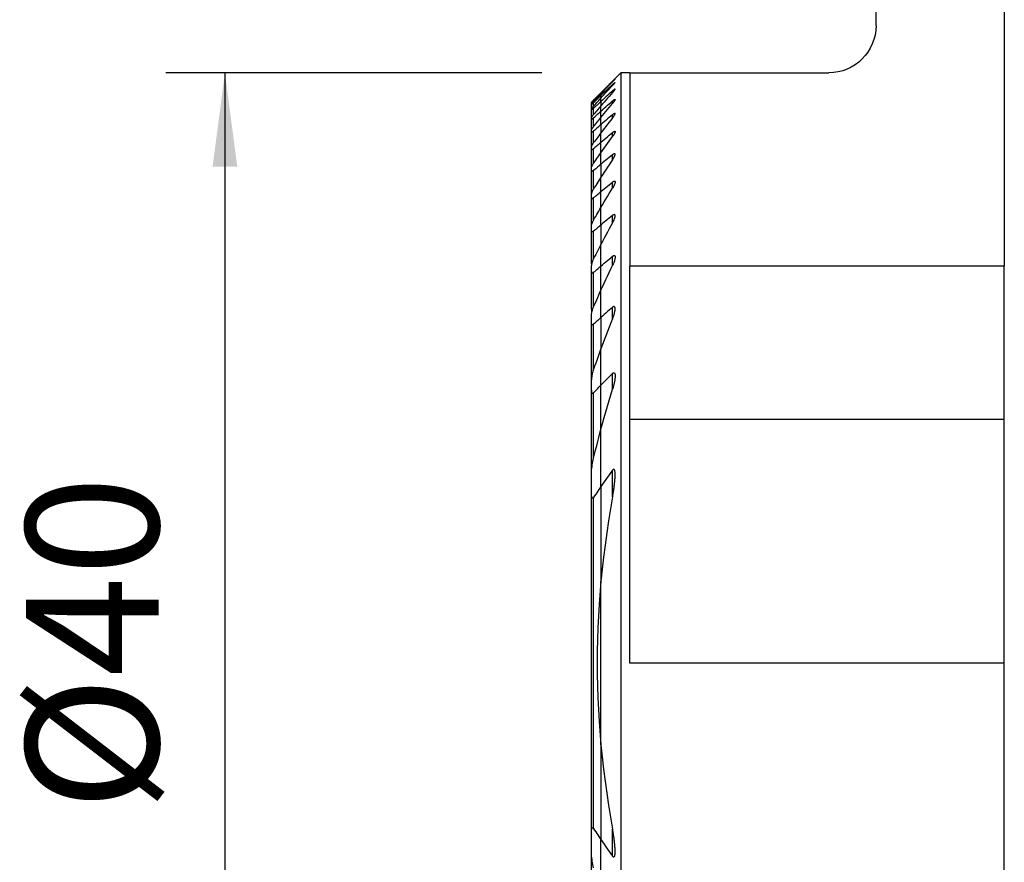
# Model space of a CAD drawing. Extents: x -20 to 36, y -29 to 73.
# Drawn here: x -20 to 14, y -7 to 22 of the extents above; entities that cross this region are included whole.
import ezdxf

# ---------------------------------------------------------------- set-up
doc = ezdxf.new("R2010")
doc.units = 0
doc.header["$MEASUREMENT"] = 0
doc.layers.get('0').update_dxf_attribs({"linetype": 'CONTINUOUS'})
for name, color, linetype in [('1', 4, 'CONTINUOUS'), ('SK1', 4, 'CONTINUOUS'), ('SK2', 7, 'CONTINUOUS')]:
    doc.layers.add(name, color=color, linetype=linetype)
doc.styles.add('SANDVIK_STYLE', font='simplex.shx', dxfattribs={"height": 3})
doc.styles.get("Standard").update_dxf_attribs({"font": 'simplex.shx'})
doc.dimstyles.new('SANDVIK_DIM', dxfattribs={"dimscale": 0, "dimtxt": 4.5, "dimasz": 4.57, "dimexe": 5, "dimexo": 0, "dimgap": 2.3, "dimtad": 1, "dimdsep": 46, "dimtxsty": 'SANDVIK_STYLE', "dimcen": 0.09, "dimclrd": 256, "dimclre": 256, "dimclrt": 256, "dimadec": 0, "dimazin": 0, "dimtfac": 1, "dimtofl": 0, "dimtmove": 2, "dimatfit": 3, "dimfxl": 1, "dimtolj": 1, "dimtzin": 0, "dimarcsym": 0})

# ---------------------------------------------------------------- blocks, each defined once
blk = doc.blocks.new('*D2')
for p, q in [((-2, 20), (-14.75, 20)), ((-12.75, 20), (-12.75, -20)), ((-2, -20), (-14.75, -20))]:
    blk.add_line(p, q)
for points in [[(-12.75, 20), (-12.332003, 16.825), (-13.167997, 16.825)], [(-12.75, -20), (-13.167997, -16.825), (-12.332003, -16.825)]]:
    blk.add_solid(points)
blk.add_text('%%c40', height=4.5, rotation=90).set_placement((-15, -5.021053))

msp = doc.modelspace()

# ---------------------------------------------------------------- linework, layer by layer
at = {"layer": '1'}
for p, q in [((9.325, 21.6), (9.325, 23.115071)), ((13.675, 23.115071), (13.675, 13.452137)), ((0.675481, 20), (0, 19.324519)), ((0.394519, 19.698551), (0.394519, 19.709823)), ((0.975481, 20), (0.675481, 20)), ((0.675481, 20), (0.675481, -19)), ((0.975481, 20), (7.725, 20)), ((0.975481, 20), (0.975481, 13.452137)), ((0.394519, 19.572716), (0.394519, 19.606601)), ((0.394519, 19.330076), (0.394519, 19.387121)), ((0, 19.324519), (0, 19.32088)), ((0, 19.32088), (0, 19.291583)), ((0, 19.233341), (0, 19.291745)), ((0, 19.145388), (0, 19.233341)), ((0, 19.027517), (0, 19.145402)), ((0.394519, 18.965951), (0.394519, 19.047366)), ((0, 19.027517), (0, 18.879056)), ((0, 18.699503), (0, 18.879126)), ((0, 18.487583), (0, 18.699503)), ((0, 18.242708), (0, 18.487737)), ((0.394519, 18.473429), (0.394519, 18.580738)), ((0, 18.242708), (0, 17.963025)), ((0, 17.647136), (0, 17.963057)), ((0.394519, 17.841722), (0.394519, 17.97736)), ((0, 17.292952), (0, 17.647136)), ((0, 16.898119), (0, 17.292958)), ((0.394519, 17.055333), (0.394519, 17.222867)), ((0, 16.898119), (0, 16.459648)), ((0, 15.974086), (0, 16.459691)), ((0.394519, 16.091699), (0.394519, 16.296283)), ((0, 15.43684), (0, 15.974086)), ((0, 14.842386), (0, 15.436852)), ((0.394519, 14.916479), (0.394519, 15.166097)), ((0, 14.842386), (0, 14.183485)), ((0, 13.450703), (0, 14.183491)), ((0.394519, 13.474366), (0.394519, 13.782314)), ((0, 12.631051), (0, 13.450703)), ((0.975481, 8.252137), (0.975481, 13.452137)), ((13.675, 13.452137), (0.975481, 13.452137)), ((13.675, 8.252137), (13.675, 13.452137)), ((0, 11.706682), (0, 12.631168)), ((0.394519, 11.666808), (0.394519, 12.057937)), ((0, 11.706682), (0, 10.649788)), ((0, 9.41655), (0, 10.649949)), ((0.394519, 9.282906), (0.394519, 9.815066)), ((0, 7.924321), (0, 9.41655)), ((13.675, 8.252137), (0.975481, 8.252137)), ((0.975481, 0), (0.975481, 8.252137)), ((13.675, 0), (13.675, 8.252137)), ((0, 5.98301), (0, 7.924419)), ((0.394519, 5.633353), (0.394519, 6.540428)), ((0, 5.98301), (0, 2.769573)), ((0, -2.769731), (0, 2.769731)), ((0, -2.769731), (0, 2.769731)), ((13.675, 0), (0.975481, 0)), ((13.675, -11.425), (13.675, 0)), ((0, -2.769573), (0, -5.98301)), ((0.394519, -6.540428), (0.394519, -5.633353)), ((0, -7.924419), (0, -5.98301))]:
    msp.add_line(p, q, dxfattribs=at)
for points in [[(0.394519, 19.709823, 0), (0.338096, 19.654346, 0), (0.281694, 19.59884, 0), (0.225312, 19.543306, 0), (0.168952, 19.487743, 0), (0.112613, 19.432151, 0), (0.056296, 19.37653, 0), (0, 19.32088, 0)], [(0.394519, 19.698615, 0), (0.338076, 19.640598, 0), (0.281661, 19.582546, 0), (0.225273, 19.524458, 0), (0.168912, 19.466334, 0), (0.11258, 19.408174, 0), (0.056276, 19.349978, 0), (0, 19.291745, 0)], [(0.394519, 19.698615, 0), (0.402646, 19.706978, 0), (0.410619, 19.71521, 0), (0.418395, 19.723268, 0), (0.425928, 19.731105, 0), (0.433175, 19.738677, 0), (0.44009, 19.74594, 0), (0.446641, 19.752859, 0), (0.452832, 19.759443, 0), (0.458564, 19.765591, 0), (0.463756, 19.771216, 0), (0.468324, 19.776235, 0), (0.47221, 19.780587, 0), (0.475348, 19.784205, 0), (0.477655, 19.786999, 0), (0.479049, 19.788881, 0), (0.4795, 19.78982, 0)], [(0.477709, 19.788942, 0), (0.476134, 19.787694, 0), (0.47409, 19.785967, 0), (0.471609, 19.783791, 0), (0.468723, 19.781198, 0), (0.465466, 19.778219, 0), (0.461854, 19.774871, 0), (0.457912, 19.771181, 0), (0.453677, 19.767183, 0), (0.449181, 19.762912, 0), (0.444458, 19.7584, 0), (0.439541, 19.753679, 0), (0.434424, 19.748747, 0), (0.429124, 19.74362, 0), (0.423661, 19.738318, 0), (0.418055, 19.732863, 0), (0.412326, 19.727273, 0), (0.406493, 19.721569, 0), (0.400576, 19.71577, 0), (0.394519, 19.709823, 0)], [(0, 19.233341, 0), (0.056312, 19.286731, 0), (0.11264, 19.340099, 0), (0.168984, 19.393444, 0), (0.225344, 19.446766, 0), (0.28172, 19.500067, 0), (0.338112, 19.553345, 0), (0.394519, 19.606601, 0)], [(0, 19.145402, 0), (0.056251, 19.20659, 0), (0.112539, 19.267732, 0), (0.168864, 19.32883, 0), (0.225224, 19.389884, 0), (0.28162, 19.450894, 0), (0.338052, 19.511859, 0), (0.394519, 19.572782, 0)], [(0.394519, 19.387121, 0), (0.338125, 19.335799, 0), (0.281742, 19.284461, 0), (0.225371, 19.233105, 0), (0.169011, 19.181734, 0), (0.112662, 19.130345, 0), (0.056325, 19.07894, 0), (0, 19.027517, 0)], [(0.394519, 19.606601, 0), (0.4041, 19.615596, 0), (0.413485, 19.624308, 0), (0.422592, 19.632652, 0), (0.431342, 19.640546, 0), (0.439657, 19.647911, 0), (0.447513, 19.65471, 0), (0.454785, 19.660821, 0), (0.461332, 19.666108, 0), (0.467033, 19.670451, 0), (0.4718, 19.673762, 0), (0.475498, 19.67593, 0), (0.478009, 19.676853, 0), (0.479312, 19.676522, 0), (0.4794, 19.674963, 0), (0.478272, 19.672196, 0), (0.476006, 19.668313, 0), (0.472711, 19.663449, 0), (0.468496, 19.657731, 0), (0.463443, 19.651236, 0), (0.457667, 19.64409, 0), (0.451285, 19.636419, 0), (0.444374, 19.628299, 0), (0.436966, 19.619758, 0), (0.429129, 19.610862, 0), (0.420927, 19.60168, 0), (0.412429, 19.592279, 0), (0.40361, 19.582629, 0), (0.394519, 19.572782, 0)], [(0.394519, 19.330083, 0), (0.403374, 19.34022, 0), (0.412004, 19.35025, 0), (0.420361, 19.360125, 0), (0.428398, 19.369797, 0), (0.436068, 19.379218, 0), (0.443327, 19.388342, 0), (0.450167, 19.397176, 0), (0.45651, 19.40564, 0), (0.462269, 19.413637, 0), (0.467351, 19.421069, 0), (0.471681, 19.427864, 0), (0.475173, 19.433932, 0), (0.477708, 19.439126, 0), (0.479169, 19.443306, 0), (0.479472, 19.446377, 0), (0.478565, 19.44824, 0), (0.476402, 19.448797, 0), (0.472996, 19.448043, 0), (0.468449, 19.446028, 0), (0.462834, 19.442794, 0), (0.456267, 19.438446, 0), (0.448922, 19.433135, 0), (0.440947, 19.426996, 0), (0.4324, 19.420107, 0), (0.423407, 19.412591, 0), (0.414084, 19.404568, 0), (0.404413, 19.396036, 0), (0.394519, 19.387121, 0)], [(0.394519, 19.330083, 0), (0.338022, 19.265821, 0), (0.28157, 19.201506, 0), (0.225163, 19.137138, 0), (0.168803, 19.072716, 0), (0.112488, 19.008241, 0), (0.056221, 18.943711, 0), (0, 18.879126, 0)], [(0, 18.699503, 0), (0.056336, 18.749233, 0), (0.112681, 18.798951, 0), (0.169033, 18.848658, 0), (0.225393, 18.898352, 0), (0.281761, 18.948035, 0), (0.338136, 18.997706, 0), (0.394519, 19.047366, 0)], [(0.394519, 19.047366, 0), (0.404611, 19.056123, 0), (0.414521, 19.064445, 0), (0.424139, 19.072217, 0), (0.433357, 19.079321, 0), (0.442119, 19.085677, 0), (0.450305, 19.091161, 0), (0.457732, 19.095609, 0), (0.464227, 19.098863, 0), (0.469719, 19.100857, 0), (0.474063, 19.101517, 0), (0.477143, 19.100773, 0), (0.478956, 19.098657, 0), (0.479517, 19.095277, 0), (0.478866, 19.090718, 0), (0.477108, 19.085118, 0), (0.47436, 19.078652, 0), (0.470734, 19.071453, 0), (0.466313, 19.063593, 0), (0.461197, 19.055186, 0), (0.455485, 19.04635, 0), (0.449265, 19.037179, 0), (0.442553, 19.027666, 0), (0.4354, 19.017863, 0), (0.427856, 19.007823, 0), (0.419971, 18.997599, 0), (0.411798, 18.987245, 0), (0.403298, 18.976705, 0), (0.394519, 18.966034, 0)], [(0, 18.487737, 0), (0.056182, 18.55626, 0), (0.112424, 18.624718, 0), (0.168726, 18.69311, 0), (0.225086, 18.761438, 0), (0.281506, 18.8297, 0), (0.337984, 18.897899, 0), (0.394519, 18.966034, 0)], [(0.394519, 18.580738, 0), (0.338145, 18.53247, 0), (0.281775, 18.484195, 0), (0.225411, 18.435913, 0), (0.169051, 18.387623, 0), (0.112696, 18.339326, 0), (0.056345, 18.291021, 0), (0, 18.242708, 0)], [(0.394519, 18.473461, 0), (0.337934, 18.400779, 0), (0.281423, 18.328019, 0), (0.224987, 18.255183, 0), (0.168626, 18.182269, 0), (0.11234, 18.109277, 0), (0.056131, 18.036206, 0), (0, 17.963057, 0)], [(0.394519, 18.473461, 0), (0.403052, 18.484533, 0), (0.411356, 18.495567, 0), (0.419394, 18.506521, 0), (0.427126, 18.517356, 0), (0.434515, 18.528031, 0), (0.441523, 18.538504, 0), (0.448111, 18.548736, 0), (0.454258, 18.558713, 0), (0.459958, 18.568467, 0), (0.465101, 18.577861, 0), (0.469602, 18.586797, 0), (0.473374, 18.595176, 0), (0.476339, 18.602929, 0), (0.478395, 18.609939, 0), (0.479423, 18.616033, 0), (0.4793, 18.621054, 0), (0.477932, 18.624874, 0), (0.475271, 18.627335, 0), (0.471271, 18.628304, 0), (0.465987, 18.627779, 0), (0.459557, 18.625783, 0), (0.452059, 18.622364, 0), (0.443704, 18.617688, 0), (0.434715, 18.611934, 0), (0.425176, 18.605222, 0), (0.415227, 18.597705, 0), (0.405012, 18.589536, 0), (0.394519, 18.580738, 0)], [(0, 17.647136, 0), (0.056352, 17.694323, 0), (0.112707, 17.741506, 0), (0.169065, 17.788685, 0), (0.225425, 17.83586, 0), (0.281787, 17.88303, 0), (0.338152, 17.930197, 0), (0.394519, 17.97736, 0)], [(0, 17.292958, 0), (0.056065, 17.371635, 0), (0.112229, 17.450217, 0), (0.168493, 17.528705, 0), (0.224855, 17.607099, 0), (0.281314, 17.6854, 0), (0.337869, 17.763608, 0), (0.394519, 17.841723, 0)], [(0.394519, 17.97736, 0), (0.405307, 17.986136, 0), (0.41593, 17.994241, 0), (0.426235, 18.001498, 0), (0.436098, 18.007745, 0), (0.445401, 18.012833, 0), (0.45389, 18.016547, 0), (0.461354, 18.018697, 0), (0.46768, 18.01923, 0), (0.472676, 18.0181, 0), (0.476294, 18.015318, 0), (0.478546, 18.011057, 0), (0.479473, 18.0055, 0), (0.479207, 17.998803, 0), (0.477872, 17.991171, 0), (0.475594, 17.982805, 0), (0.472475, 17.973786, 0), (0.468606, 17.964209, 0), (0.464076, 17.954187, 0), (0.458976, 17.943828, 0), (0.453389, 17.933226, 0), (0.447326, 17.92235, 0), (0.440824, 17.911242, 0), (0.433922, 17.899944, 0), (0.426659, 17.888498, 0), (0.419075, 17.876946, 0), (0.411209, 17.865332, 0), (0.403005, 17.853565, 0), (0.394519, 17.841723, 0)], [(0.394519, 17.222867, 0), (0.338157, 17.176479, 0), (0.281795, 17.130089, 0), (0.225434, 17.083697, 0), (0.169075, 17.037305, 0), (0.112716, 16.990911, 0), (0.056357, 16.944515, 0), (0, 16.898119, 0)], [(0.394519, 17.055363, 0), (0.337779, 16.970604, 0), (0.281164, 16.885734, 0), (0.224674, 16.800751, 0), (0.168312, 16.715656, 0), (0.112077, 16.630448, 0), (0.055973, 16.545127, 0), (0, 16.459691, 0)], [(0.394519, 17.055363, 0), (0.402766, 17.06784, 0), (0.410776, 17.080325, 0), (0.418517, 17.092784, 0), (0.425962, 17.105186, 0), (0.433081, 17.117496, 0), (0.439845, 17.129681, 0), (0.446223, 17.141708, 0), (0.452187, 17.153544, 0), (0.457708, 17.165155, 0), (0.462808, 17.176642, 0), (0.46739, 17.187881, 0), (0.471366, 17.198758, 0), (0.474655, 17.209179, 0), (0.477178, 17.219054, 0), (0.478839, 17.228313, 0), (0.47951, 17.236768, 0), (0.479058, 17.244214, 0), (0.477329, 17.25049, 0), (0.474217, 17.255345, 0), (0.469645, 17.258506, 0), (0.463578, 17.259836, 0), (0.456178, 17.259274, 0), (0.447534, 17.256795, 0), (0.437928, 17.252588, 0), (0.427668, 17.24688, 0), (0.416889, 17.239875, 0), (0.405813, 17.231825, 0), (0.394519, 17.222867, 0)], [(0, 15.974086, 0), (0.05636, 16.020114, 0), (0.11272, 16.066142, 0), (0.169079, 16.11217, 0), (0.225439, 16.158199, 0), (0.281799, 16.204227, 0), (0.338159, 16.250255, 0), (0.394519, 16.296283, 0)], [(0, 15.436852, 0), (0.055843, 15.530819, 0), (0.111861, 15.624648, 0), (0.168052, 15.718338, 0), (0.224416, 15.81189, 0), (0.28095, 15.905306, 0), (0.337651, 15.998585, 0), (0.394519, 16.091729, 0)], [(0.394519, 16.296283, 0), (0.406316, 16.305464, 0), (0.417982, 16.313553, 0), (0.429269, 16.320229, 0), (0.440023, 16.325238, 0), (0.449898, 16.328296, 0), (0.458582, 16.329124, 0), (0.46587, 16.327704, 0), (0.471542, 16.32411, 0), (0.475627, 16.318565, 0), (0.478178, 16.311442, 0), (0.479374, 16.303003, 0), (0.479381, 16.293513, 0), (0.478358, 16.283254, 0), (0.476446, 16.272353, 0), (0.47374, 16.260893, 0), (0.470332, 16.248987, 0), (0.466312, 16.236747, 0), (0.461777, 16.224299, 0), (0.456768, 16.211643, 0), (0.451302, 16.198771, 0), (0.445411, 16.18572, 0), (0.439126, 16.172522, 0), (0.432476, 16.159214, 0), (0.425493, 16.145829, 0), (0.418207, 16.132403, 0), (0.410632, 16.118938, 0), (0.402715, 16.105342, 0), (0.394519, 16.091729, 0)], [(0.394519, 15.166097, 0), (0.338157, 15.119856, 0), (0.281796, 15.073613, 0), (0.225436, 15.027369, 0), (0.169076, 14.981125, 0), (0.112717, 14.934879, 0), (0.056358, 14.888633, 0), (0, 14.842386, 0)], [(0.394519, 14.916503, 0), (0.402487, 14.931256, 0), (0.410202, 14.946041, 0), (0.417643, 14.960833, 0), (0.424792, 14.975607, 0), (0.431628, 14.990338, 0), (0.438131, 15.005001, 0), (0.444281, 15.019571, 0), (0.450058, 15.034024, 0), (0.455442, 15.048335, 0), (0.460421, 15.0625, 0), (0.464997, 15.076615, 0), (0.469076, 15.090523, 0), (0.472592, 15.104152, 0), (0.47548, 15.117431, 0), (0.477668, 15.130259, 0), (0.479067, 15.142622, 0), (0.47953, 15.154315, 0), (0.47891, 15.165119, 0), (0.477037, 15.174854, 0), (0.473668, 15.183248, 0), (0.468638, 15.189758, 0), (0.461776, 15.193968, 0), (0.453181, 15.195538, 0), (0.442964, 15.194245, 0), (0.431623, 15.190287, 0), (0.419545, 15.183978, 0), (0.407117, 15.175803, 0), (0.394519, 15.166097, 0)], [(0.394519, 14.916503, 0), (0.337458, 14.812294, 0), (0.280625, 14.707917, 0), (0.224025, 14.603371, 0), (0.16766, 14.498656, 0), (0.111532, 14.393771, 0), (0.055645, 14.288716, 0), (0, 14.183491, 0)], [(0, 13.450703, 0), (0.056348, 13.498094, 0), (0.1127, 13.54548, 0), (0.169057, 13.592859, 0), (0.225417, 13.640231, 0), (0.28178, 13.687598, 0), (0.338148, 13.734959, 0), (0.394519, 13.782314, 0)], [(0.394519, 13.782314, 0), (0.408026, 13.792763, 0), (0.421494, 13.801145, 0), (0.434556, 13.806791, 0), (0.446564, 13.809044, 0), (0.456961, 13.807563, 0), (0.46526, 13.802548, 0), (0.47142, 13.794624, 0), (0.475619, 13.784539, 0), (0.478179, 13.772835, 0), (0.479371, 13.760068, 0), (0.479438, 13.746436, 0), (0.478531, 13.732112, 0), (0.476795, 13.717287, 0), (0.474379, 13.702167, 0), (0.471381, 13.686806, 0), (0.467837, 13.671176, 0), (0.463783, 13.655318, 0), (0.45926, 13.639271, 0), (0.454304, 13.623077, 0), (0.448954, 13.606774, 0), (0.443249, 13.590402, 0), (0.437227, 13.574003, 0), (0.43087, 13.557492, 0), (0.424192, 13.540915, 0), (0.417208, 13.524303, 0), (0.409928, 13.507674, 0), (0.402362, 13.491045, 0), (0.394519, 13.474435, 0)], [(0, 12.631168, 0), (0.055318, 12.752278, 0), (0.11099, 12.873174, 0), (0.167012, 12.993855, 0), (0.22338, 13.114322, 0), (0.28009, 13.234574, 0), (0.337138, 13.354612, 0), (0.394519, 13.474435, 0)], [(0.394519, 12.057937, 0), (0.338117, 12.007821, 0), (0.281729, 11.957684, 0), (0.225355, 11.907526, 0), (0.168995, 11.857347, 0), (0.112649, 11.807147, 0), (0.056317, 11.756926, 0), (0, 11.706682, 0)], [(0.394519, 11.666993, 0), (0.402091, 11.686051, 0), (0.409439, 11.705182, 0), (0.416542, 11.724364, 0), (0.423382, 11.743573, 0), (0.429938, 11.762789, 0), (0.43619, 11.781988, 0), (0.442117, 11.801149, 0), (0.4477, 11.82025, 0), (0.452919, 11.839267, 0), (0.457754, 11.85818, 0), (0.462184, 11.876966, 0), (0.46619, 11.895602, 0), (0.469751, 11.914067, 0), (0.472847, 11.932338, 0), (0.475459, 11.950394, 0), (0.477562, 11.968574, 0), (0.478961, 11.98643, 0), (0.479521, 12.00381, 0), (0.479107, 12.020563, 0), (0.477519, 12.036551, 0), (0.474436, 12.051333, 0), (0.469484, 12.064381, 0), (0.462169, 12.074839, 0), (0.452077, 12.081384, 0), (0.439328, 12.082735, 0), (0.424779, 12.07861, 0), (0.409567, 12.069888, 0), (0.394519, 12.057937, 0)], [(0.394519, 11.666993, 0), (0.336527, 11.522557, 0), (0.279067, 11.377834, 0), (0.222147, 11.232824, 0), (0.165773, 11.087529, 0), (0.109952, 10.941951, 0), (0.054693, 10.79609, 0), (0, 10.649949, 0)], [(0, 9.41655, 0), (0.056207, 9.473682, 0), (0.112467, 9.530745, 0), (0.168778, 9.587741, 0), (0.225139, 9.64467, 0), (0.281551, 9.701533, 0), (0.338011, 9.758332, 0), (0.394519, 9.815066, 0)], [(0.394519, 9.815066, 0), (0.412012, 9.830003, 0), (0.430189, 9.838842, 0), (0.446812, 9.838278, 0), (0.459481, 9.828542, 0), (0.468066, 9.813076, 0), (0.473631, 9.79465, 0), (0.477043, 9.774371, 0), (0.478881, 9.753157, 0), (0.479617, 9.731447, 0), (0.479408, 9.709204, 0), (0.478357, 9.68652, 0), (0.476569, 9.663488, 0), (0.474146, 9.640201, 0), (0.471192, 9.61675, 0), (0.46781, 9.59323, 0), (0.464087, 9.569697, 0), (0.460011, 9.546073, 0), (0.455587, 9.52236, 0), (0.450826, 9.498571, 0), (0.445739, 9.474719, 0), (0.440334, 9.450817, 0), (0.434624, 9.426877, 0), (0.428619, 9.402911, 0), (0.422328, 9.378934, 0), (0.415762, 9.354958, 0), (0.408931, 9.330994, 0), (0.401847, 9.307057, 0), (0.394519, 9.283159, 0)], [(0, 7.924419, 0), (0.053087, 8.119757, 0), (0.10729, 8.314697, 0), (0.162593, 8.509232, 0), (0.218981, 8.703353, 0), (0.276442, 8.897053, 0), (0.334959, 9.090325, 0), (0.394519, 9.283159, 0)], [(0.394519, 6.540428, 0), (0.33732, 6.461597, 0), (0.280387, 6.382506, 0), (0.223729, 6.303151, 0), (0.167353, 6.223529, 0), (0.111267, 6.143634, 0), (0.05548, 6.063462, 0), (0, 5.98301, 0)], [(0.394519, 5.633416, 0), (0.400605, 5.666942, 0), (0.40653, 5.700481, 0), (0.412288, 5.734029, 0), (0.417874, 5.767582, 0), (0.423282, 5.801135, 0), (0.428506, 5.834684, 0), (0.433541, 5.868223, 0), (0.438382, 5.901748, 0), (0.443022, 5.935254, 0), (0.447456, 5.968737, 0), (0.451678, 6.002193, 0), (0.455682, 6.035616, 0), (0.459464, 6.069002, 0), (0.463025, 6.10234, 0), (0.466425, 6.135698, 0), (0.469617, 6.169081, 0), (0.472524, 6.202443, 0), (0.475066, 6.235738, 0), (0.477168, 6.268917, 0), (0.47875, 6.301935, 0), (0.479734, 6.334745, 0), (0.480043, 6.367299, 0), (0.479599, 6.399551, 0), (0.478324, 6.431453, 0), (0.476131, 6.463037, 0), (0.472572, 6.494274, 0), (0.466613, 6.52394, 0), (0.456917, 6.55073, 0), (0.440086, 6.568696, 0), (0.416059, 6.563391, 0), (0.394519, 6.540428, 0)], [(0.394519, 5.633416, 0), (0.322085, 5.225082, 0), (0.254958, 4.816496, 0), (0.19317, 4.407657, 0), (0.136751, 3.998562, 0), (0.085729, 3.58921, 0), (0.040135, 3.1796, 0), (0, 2.769731, 0)], [(0, 2.769731, 0), (-0.061678, 1.981311, 0), (-0.102924, 1.19192, 0), (-0.123662, 0.401554, 0), (-0.123816, -0.38979, 0), (-0.103307, -1.182117, 0), (-0.062061, -1.975429, 0), (0, -2.769731, 0)], [(0, -2.769731, 0), (0.040247, -3.180516, 0), (0.085992, -3.591069, 0), (0.137158, -4.001191, 0), (0.19367, -4.410685, 0), (0.255452, -4.819352, 0), (0.322427, -5.226995, 0), (0.394519, -5.633416, 0)], [(0.394519, -6.540428, 0), (0.416059, -6.563391, 0), (0.440086, -6.568696, 0), (0.456917, -6.55073, 0), (0.466613, -6.52394, 0), (0.472572, -6.494274, 0), (0.476131, -6.463037, 0), (0.478324, -6.431453, 0), (0.479599, -6.399551, 0), (0.480043, -6.367299, 0), (0.479734, -6.334745, 0), (0.47875, -6.301935, 0), (0.477168, -6.268917, 0), (0.475066, -6.235738, 0), (0.472524, -6.202443, 0), (0.469617, -6.169081, 0), (0.466425, -6.135698, 0), (0.463025, -6.10234, 0), (0.459464, -6.069002, 0), (0.455682, -6.035616, 0), (0.451678, -6.002193, 0), (0.447456, -5.968737, 0), (0.443022, -5.935254, 0), (0.438382, -5.901748, 0), (0.433541, -5.868223, 0), (0.428506, -5.834684, 0), (0.423282, -5.801135, 0), (0.417874, -5.767582, 0), (0.412288, -5.734029, 0), (0.40653, -5.700481, 0), (0.400605, -5.666942, 0), (0.394519, -5.633416, 0)], [(0, -5.98301, 0), (0.05548, -6.063462, 0), (0.111267, -6.143634, 0), (0.167353, -6.223529, 0), (0.223729, -6.303151, 0), (0.280387, -6.382506, 0), (0.33732, -6.461597, 0), (0.394519, -6.540428, 0)]]:
    msp.add_polyline3d(points, dxfattribs=at)
at = {"layer": '1', "extrusion": (0, 0, -1)}
msp.add_arc((-7.725, 21.6), 1.6, 180, 270, dxfattribs=at)
at = {"layer": 'SK1'}
for p, q in [((0, 19.324519), (-0.324519, 19)), ((-0.249519, 19.032647), (-0.249519, 19.073602)), ((0, 19.324519), (0, 19.32088)), ((0, 19.32088), (0, 19.291583)), ((0, 19.233341), (0, 19.291745)), ((0, 19.145388), (0, 19.233341)), ((0, 19.027517), (0, 19.145402)), ((-0.324519, 19), (-0.324519, 18.999731)), ((-0.324519, 18.948416), (-0.324519, 18.999731)), ((-0.324519, 18.932424), (-0.324519, 18.948427)), ((-0.324519, 18.777527), (-0.324519, 18.932424)), ((-0.324519, 18.745228), (-0.324519, 18.77754)), ((-0.324519, 18.483743), (-0.324519, 18.745228)), ((-0.249519, 18.87287), (-0.249519, 18.996302)), ((-0.249519, 18.591085), (-0.249519, 18.799379)), ((0, 19.027517), (0, 18.879056)), ((0, 18.699503), (0, 18.879126)), ((0, 18.487583), (0, 18.699503)), ((-0.324519, 18.434491), (-0.324519, 18.483753)), ((-0.324519, 18.061058), (-0.324519, 18.434491)), ((-0.249519, 18.181625), (-0.249519, 18.479011)), ((0, 18.242708), (0, 18.487737)), ((-0.324519, 17.993814), (-0.324519, 18.061069)), ((-0.249519, 17.635622), (-0.249519, 18.028616)), ((0, 18.242708), (0, 17.963025)), ((-0.324519, 17.500131), (-0.324519, 17.993814)), ((0, 17.647136), (0, 17.963057)), ((-0.324519, 17.413335), (-0.324519, 17.500152)), ((-0.324519, 16.787098), (-0.324519, 17.413335)), ((-0.249519, 16.939826), (-0.249519, 17.438125)), ((0, 17.292952), (0, 17.647136)), ((0, 16.898119), (0, 17.292958)), ((-0.324519, 16.678463), (-0.324519, 16.787151)), ((-0.249519, 16.074887), (-0.249519, 16.692674)), ((0, 16.898119), (0, 16.459648)), ((-0.324519, 15.901587), (-0.324519, 16.678463)), ((0, 15.974086), (0, 16.459691)), ((-0.324519, 15.767626), (-0.324519, 15.901621)), ((-0.324519, 14.812662), (-0.324519, 15.767626)), ((-0.249519, 15.011486), (-0.249519, 15.770306)), ((0, 15.43684), (0, 15.974086)), ((0, 14.842386), (0, 15.436852)), ((-0.324519, 14.648035), (-0.324519, 14.812652)), ((0, 14.842386), (0, 14.183485)), ((-0.324519, 13.534838), (-0.324519, 14.648035)), ((-0.249519, 13.703567), (-0.249519, 14.637614)), ((0, 13.450703), (0, 14.183491)), ((-0.324519, 13.266944), (-0.324519, 13.470997)), ((0, 12.631051), (0, 13.450703)), ((-0.324519, 11.987818), (-0.324519, 13.266944)), ((-0.249519, 12.071893), (-0.249519, 13.240729)), ((0, 11.706682), (0, 12.631168)), ((-0.324519, 11.530772), (-0.324519, 11.790712)), ((0, 11.706682), (0, 10.649788)), ((-0.324519, 9.595404), (-0.324519, 11.530772)), ((-0.249519, 9.958473), (-0.249519, 11.483644)), ((0, 9.41655), (0, 10.649949)), ((-0.324519, 9.241515), (-0.324519, 9.595519)), ((0, 7.924321), (0, 9.41655)), ((-0.324519, 6.373757), (-0.324519, 9.241515)), ((-0.249519, 6.936326), (-0.249519, 9.161401)), ((0, 5.98301), (0, 7.924419)), ((-0.324519, 5.775161), (-0.324519, 6.373939)), ((-0.324519, -5.775161), (-0.324519, 5.775161)), ((0, 5.98301), (0, 2.769573)), ((-0.249519, -5.611457), (-0.249519, 5.611457)), ((0, -2.769573), (0, -5.98301)), ((-0.324519, -6.373939), (-0.324519, -5.775161)), ((0, -7.924419), (0, -5.98301)), ((-0.324519, -9.241515), (-0.324519, -6.373757))]:
    msp.add_line(p, q, dxfattribs=at)
for points in [[(-0.249519, 19.073602, 0), (-0.25668, 19.066494, 0), (-0.263716, 19.059515, 0), (-0.270585, 19.052707, 0), (-0.277246, 19.046112, 0), (-0.283657, 19.03977, 0), (-0.289775, 19.033725, 0), (-0.295562, 19.028012, 0), (-0.30104, 19.022612, 0), (-0.306108, 19.017623, 0), (-0.310693, 19.01312, 0), (-0.314717, 19.009175, 0), (-0.31811, 19.005861, 0), (-0.320846, 19.003201, 0), (-0.322863, 19.001257, 0), (-0.3241, 19.000088, 0), (-0.324519, 18.999731, 0)], [(-0.249519, 19.032738, 0), (-0.256695, 19.02525, 0), (-0.26373, 19.017871, 0), (-0.270586, 19.010637, 0), (-0.277224, 19.003586, 0), (-0.283606, 18.996756, 0), (-0.289694, 18.990184, 0), (-0.295462, 18.983896, 0), (-0.300907, 18.977887, 0), (-0.305949, 18.97224, 0), (-0.310519, 18.967027, 0), (-0.314546, 18.962319, 0), (-0.317979, 18.958166, 0), (-0.320761, 18.954626, 0), (-0.322818, 18.951781, 0), (-0.324086, 18.949698, 0), (-0.324519, 18.948427, 0)], [(0, 19.32088, 0), (-0.035672, 19.285591, 0), (-0.071336, 19.250289, 0), (-0.10699, 19.214976, 0), (-0.142636, 19.179651, 0), (-0.178273, 19.144313, 0), (-0.2139, 19.108964, 0), (-0.249519, 19.073602, 0)], [(0, 19.291745, 0), (-0.035681, 19.254789, 0), (-0.07135, 19.217818, 0), (-0.107007, 19.180832, 0), (-0.142653, 19.143831, 0), (-0.178287, 19.106815, 0), (-0.213909, 19.069784, 0), (-0.249519, 19.032738, 0)], [(-0.249519, 18.996302, 0), (-0.213894, 19.030192, 0), (-0.178261, 19.064074, 0), (-0.142622, 19.097946, 0), (-0.106977, 19.131809, 0), (-0.071324, 19.165662, 0), (-0.035665, 19.199506, 0), (0, 19.233341, 0)], [(-0.249519, 18.872942, 0), (-0.213919, 18.911921, 0), (-0.178304, 18.95088, 0), (-0.142674, 18.989822, 0), (-0.107028, 19.028744, 0), (-0.071367, 19.067649, 0), (-0.035691, 19.106534, 0), (0, 19.145402, 0)], [(-0.324519, 18.932424, 0), (-0.324118, 18.931907, 0), (-0.322933, 18.932172, 0), (-0.320992, 18.933203, 0), (-0.318318, 18.934991, 0), (-0.314941, 18.937506, 0), (-0.310937, 18.940681, 0), (-0.306386, 18.944446, 0), (-0.301357, 18.948736, 0), (-0.295879, 18.953517, 0), (-0.29002, 18.958725, 0), (-0.283846, 18.964296, 0), (-0.277409, 18.970178, 0), (-0.270713, 18.976365, 0), (-0.263807, 18.982807, 0), (-0.256729, 18.989466, 0), (-0.249519, 18.996302, 0)], [(-0.324519, 18.77754, 0), (-0.324076, 18.779744, 0), (-0.322791, 18.782763, 0), (-0.320732, 18.786507, 0), (-0.31796, 18.790895, 0), (-0.314519, 18.795887, 0), (-0.310486, 18.801401, 0), (-0.305935, 18.807356, 0), (-0.300948, 18.813659, 0), (-0.295563, 18.820281, 0), (-0.289804, 18.827203, 0), (-0.283715, 18.834381, 0), (-0.277342, 18.841769, 0), (-0.270728, 18.849323, 0), (-0.263877, 18.857044, 0), (-0.256788, 18.864937, 0), (-0.249519, 18.872942, 0)], [(-0.249519, 18.799379, 0), (-0.256704, 18.792849, 0), (-0.26378, 18.786516, 0), (-0.270703, 18.780426, 0), (-0.277425, 18.774627, 0), (-0.2839, 18.769166, 0), (-0.290099, 18.764078, 0), (-0.296, 18.759391, 0), (-0.301523, 18.755177, 0), (-0.306591, 18.751509, 0), (-0.311132, 18.748453, 0), (-0.31511, 18.746049, 0), (-0.318454, 18.744348, 0), (-0.321094, 18.7434, 0), (-0.322991, 18.743239, 0), (-0.324136, 18.743855, 0), (-0.324519, 18.745228, 0)], [(0, 19.027517, 0), (-0.03566, 18.994947, 0), (-0.071315, 18.96237, 0), (-0.106965, 18.929786, 0), (-0.142611, 18.897195, 0), (-0.178252, 18.864596, 0), (-0.213888, 18.831991, 0), (-0.249519, 18.799379, 0)], [(0, 18.879126, 0), (-0.035704, 18.838054, 0), (-0.071389, 18.796959, 0), (-0.107054, 18.755842, 0), (-0.1427, 18.714702, 0), (-0.178326, 18.67354, 0), (-0.213932, 18.632355, 0), (-0.249519, 18.591147, 0)], [(-0.249519, 18.479011, 0), (-0.213883, 18.510524, 0), (-0.178244, 18.542033, 0), (-0.142602, 18.573537, 0), (-0.106956, 18.605036, 0), (-0.071307, 18.63653, 0), (-0.035655, 18.668019, 0), (0, 18.699503, 0)], [(-0.249519, 18.591147, 0), (-0.256761, 18.582691, 0), (-0.263828, 18.574305, 0), (-0.270688, 18.566021, 0), (-0.27731, 18.557869, 0), (-0.283661, 18.549882, 0), (-0.289711, 18.54209, 0), (-0.295442, 18.534505, 0), (-0.300834, 18.527139, 0), (-0.305826, 18.520057, 0), (-0.310358, 18.513322, 0), (-0.314372, 18.506998, 0), (-0.31782, 18.501126, 0), (-0.320638, 18.495768, 0), (-0.322745, 18.491029, 0), (-0.324062, 18.487004, 0), (-0.324519, 18.483753, 0)], [(-0.324519, 18.434491, 0), (-0.324261, 18.432586, 0), (-0.323486, 18.431185, 0), (-0.322194, 18.430311, 0), (-0.320383, 18.42999, 0), (-0.318049, 18.430237, 0), (-0.31521, 18.431039, 0), (-0.311909, 18.432373, 0), (-0.308189, 18.434217, 0), (-0.304067, 18.436556, 0), (-0.29958, 18.439356, 0), (-0.294781, 18.442572, 0), (-0.289721, 18.446159, 0), (-0.28446, 18.450065, 0), (-0.278989, 18.454286, 0), (-0.273338, 18.458789, 0), (-0.26754, 18.46354, 0), (-0.261628, 18.468505, 0), (-0.255636, 18.473651, 0), (-0.249519, 18.479011, 0)], [(-0.249519, 18.181682, 0), (-0.213949, 18.225487, 0), (-0.178354, 18.269263, 0), (-0.142733, 18.313012, 0), (-0.107087, 18.356734, 0), (-0.071416, 18.400429, 0), (-0.03572, 18.444096, 0), (0, 18.487737, 0)], [(-0.324519, 18.061069, 0), (-0.323822, 18.066485, 0), (-0.321838, 18.073067, 0), (-0.318728, 18.080586, 0), (-0.31464, 18.088849, 0), (-0.309681, 18.097775, 0), (-0.303961, 18.107244, 0), (-0.297593, 18.11713, 0), (-0.290684, 18.127319, 0), (-0.283268, 18.137799, 0), (-0.275387, 18.148531, 0), (-0.267099, 18.15946, 0), (-0.258458, 18.170529, 0), (-0.249519, 18.181682, 0)], [(-0.249519, 18.028616, 0), (-0.255623, 18.023444, 0), (-0.261675, 18.01846, 0), (-0.267641, 18.013698, 0), (-0.273489, 18.009194, 0), (-0.279187, 18.004983, 0), (-0.284707, 18.001099, 0), (-0.290044, 17.997559, 0), (-0.29515, 17.994405, 0), (-0.29997, 17.991686, 0), (-0.30445, 17.989446, 0), (-0.308541, 17.987731, 0), (-0.312237, 17.986548, 0), (-0.315496, 17.985912, 0), (-0.318275, 17.985839, 0), (-0.320539, 17.986347, 0), (-0.322293, 17.987431, 0), (-0.323537, 17.989057, 0), (-0.324277, 17.99119, 0), (-0.324519, 17.993814, 0)], [(0, 18.242708, 0), (-0.035652, 18.212133, 0), (-0.071301, 18.181555, 0), (-0.106949, 18.150974, 0), (-0.142594, 18.120389, 0), (-0.178238, 18.089801, 0), (-0.21388, 18.05921, 0), (-0.249519, 18.028616, 0)], [(0, 17.963057, 0), (-0.035742, 17.916384, 0), (-0.071452, 17.869678, 0), (-0.107131, 17.82294, 0), (-0.142777, 17.776168, 0), (-0.17839, 17.729364, 0), (-0.213971, 17.682527, 0), (-0.249519, 17.635657, 0)], [(-0.249519, 17.635657, 0), (-0.258474, 17.623661, 0), (-0.267121, 17.611706, 0), (-0.275405, 17.599848, 0), (-0.283271, 17.588145, 0), (-0.290666, 17.576654, 0), (-0.297533, 17.565431, 0), (-0.303839, 17.554501, 0), (-0.309554, 17.543843, 0), (-0.314533, 17.533636, 0), (-0.318651, 17.524024, 0), (-0.32179, 17.515124, 0), (-0.323807, 17.507078, 0), (-0.324519, 17.500152, 0)], [(-0.324519, 17.413335, 0), (-0.324293, 17.410019, 0), (-0.323605, 17.407132, 0), (-0.322436, 17.404724, 0), (-0.320771, 17.402845, 0), (-0.318589, 17.401536, 0), (-0.315891, 17.400806, 0), (-0.312708, 17.400666, 0), (-0.309069, 17.401127, 0), (-0.304975, 17.402197, 0), (-0.300472, 17.403845, 0), (-0.295624, 17.406029, 0), (-0.290495, 17.408708, 0), (-0.28512, 17.411846, 0), (-0.27952, 17.415409, 0), (-0.273742, 17.419348, 0), (-0.267836, 17.423615, 0), (-0.26183, 17.428175, 0), (-0.255703, 17.433032, 0), (-0.249519, 17.438125, 0)], [(-0.249519, 17.438125, 0), (-0.213877, 17.467988, 0), (-0.178233, 17.497851, 0), (-0.142589, 17.527711, 0), (-0.106943, 17.55757, 0), (-0.071296, 17.587427, 0), (-0.035649, 17.617282, 0), (0, 17.647136, 0)], [(-0.249519, 16.939871, 0), (-0.214, 16.990431, 0), (-0.178439, 17.040951, 0), (-0.142835, 17.091432, 0), (-0.107189, 17.141873, 0), (-0.071501, 17.192274, 0), (-0.035771, 17.242636, 0), (0, 17.292958, 0)], [(-0.324519, 16.787151, 0), (-0.323807, 16.795679, 0), (-0.321794, 16.805284, 0), (-0.318661, 16.81571, 0), (-0.314588, 16.826714, 0), (-0.309691, 16.838218, 0), (-0.304049, 16.850154, 0), (-0.297748, 16.862431, 0), (-0.290875, 16.874952, 0), (-0.283502, 16.887644, 0), (-0.275631, 16.900543, 0), (-0.267315, 16.913578, 0), (-0.258598, 16.926703, 0), (-0.249519, 16.939871, 0)], [(-0.249519, 16.692674, 0), (-0.255719, 16.687682, 0), (-0.26189, 16.68295, 0), (-0.267993, 16.678527, 0), (-0.273987, 16.674461, 0), (-0.279832, 16.670801, 0), (-0.285519, 16.66758, 0), (-0.290997, 16.664845, 0), (-0.296197, 16.66265, 0), (-0.301049, 16.661054, 0), (-0.305522, 16.660089, 0), (-0.309587, 16.659759, 0), (-0.313193, 16.660068, 0), (-0.316291, 16.661021, 0), (-0.318885, 16.662613, 0), (-0.320977, 16.664793, 0), (-0.322567, 16.667507, 0), (-0.323669, 16.670722, 0), (-0.324311, 16.674395, 0), (-0.324519, 16.678463, 0)], [(0, 16.898119, 0), (-0.035647, 16.868771, 0), (-0.071293, 16.839423, 0), (-0.106939, 16.810074, 0), (-0.142584, 16.780725, 0), (-0.17823, 16.751375, 0), (-0.213875, 16.722025, 0), (-0.249519, 16.692674, 0)], [(0, 16.459691, 0), (-0.035811, 16.404862, 0), (-0.071568, 16.349987, 0), (-0.10727, 16.295063, 0), (-0.142916, 16.240092, 0), (-0.178507, 16.185072, 0), (-0.214041, 16.130005, 0), (-0.249519, 16.074888, 0)], [(-0.249519, 16.074888, 0), (-0.258601, 16.060481, 0), (-0.267325, 16.046053, 0), (-0.275644, 16.03166, 0), (-0.283511, 16.017354, 0), (-0.290879, 16.003188, 0), (-0.297701, 15.989217, 0), (-0.303929, 15.975493, 0), (-0.309536, 15.962018, 0), (-0.314478, 15.948761, 0), (-0.318593, 15.935935, 0), (-0.321739, 15.923712, 0), (-0.32378, 15.912222, 0), (-0.324519, 15.901621, 0)], [(-0.324519, 15.767626, 0), (-0.324331, 15.762819, 0), (-0.323747, 15.758343, 0), (-0.322738, 15.754262, 0), (-0.321276, 15.750638, 0), (-0.319331, 15.747539, 0), (-0.316869, 15.744993, 0), (-0.3139, 15.743058, 0), (-0.310431, 15.741791, 0), (-0.306455, 15.741246, 0), (-0.301982, 15.741429, 0), (-0.29709, 15.74232, 0), (-0.291855, 15.743898, 0), (-0.286291, 15.746152, 0), (-0.280469, 15.749014, 0), (-0.274468, 15.752414, 0), (-0.268344, 15.756294, 0), (-0.262116, 15.760608, 0), (-0.255826, 15.765299, 0), (-0.249519, 15.770306, 0)], [(-0.249519, 15.770306, 0), (-0.213874, 15.799417, 0), (-0.178228, 15.828529, 0), (-0.142582, 15.85764, 0), (-0.106937, 15.886752, 0), (-0.071291, 15.915863, 0), (-0.035646, 15.944974, 0), (0, 15.974086, 0)], [(-0.249519, 15.011491, 0), (-0.2141, 15.072433, 0), (-0.178605, 15.133317, 0), (-0.143034, 15.194141, 0), (-0.107387, 15.254907, 0), (-0.071666, 15.315614, 0), (-0.03587, 15.376262, 0), (0, 15.436852, 0)], [(-0.324519, 14.812652, 0), (-0.323802, 14.825419, 0), (-0.321777, 14.83912, 0), (-0.318638, 14.853512, 0), (-0.314577, 14.868343, 0), (-0.309746, 14.883471, 0), (-0.30419, 14.898925, 0), (-0.29797, 14.91464, 0), (-0.291145, 14.930548, 0), (-0.283778, 14.946583, 0), (-0.275926, 14.962678, 0), (-0.267589, 14.978881, 0), (-0.25877, 14.995182, 0), (-0.249519, 15.011491, 0)], [(0, 14.842386, 0), (-0.035646, 14.813134, 0), (-0.071292, 14.783881, 0), (-0.106938, 14.754628, 0), (-0.142584, 14.725375, 0), (-0.178229, 14.696122, 0), (-0.213874, 14.666868, 0), (-0.249519, 14.637614, 0)], [(-0.249519, 14.637614, 0), (-0.255929, 14.632535, 0), (-0.26235, 14.627836, 0), (-0.268728, 14.623594, 0), (-0.275002, 14.619893, 0), (-0.281143, 14.6168, 0), (-0.287103, 14.61437, 0), (-0.29278, 14.61268, 0), (-0.298084, 14.611806, 0), (-0.302987, 14.611778, 0), (-0.307422, 14.612572, 0), (-0.31132, 14.614164, 0), (-0.314678, 14.616533, 0), (-0.317502, 14.619591, 0), (-0.319799, 14.623247, 0), (-0.321584, 14.627405, 0), (-0.322916, 14.632028, 0), (-0.323828, 14.63705, 0), (-0.324352, 14.642408, 0), (-0.324519, 14.648035, 0)], [(0, 14.183491, 0), (-0.03596, 14.115149, 0), (-0.071817, 14.046735, 0), (-0.10757, 13.978247, 0), (-0.143217, 13.909686, 0), (-0.178758, 13.841052, 0), (-0.214192, 13.772345, 0), (-0.249519, 13.703564, 0)], [(-0.249519, 13.703564, 0), (-0.261501, 13.679445, 0), (-0.27275, 13.655234, 0), (-0.283179, 13.631037, 0), (-0.292703, 13.606963, 0), (-0.301236, 13.583118, 0), (-0.308693, 13.55961, 0), (-0.315006, 13.536461, 0), (-0.32002, 13.513642, 0), (-0.323327, 13.491662, 0), (-0.324519, 13.470997, 0)], [(-0.249519, 13.240729, 0), (-0.213878, 13.270733, 0), (-0.178236, 13.300735, 0), (-0.142592, 13.330733, 0), (-0.106946, 13.36073, 0), (-0.071299, 13.390723, 0), (-0.03565, 13.420714, 0), (0, 13.450703, 0)], [(-0.324519, 13.266944, 0), (-0.324412, 13.261257, 0), (-0.324076, 13.255721, 0), (-0.323489, 13.250377, 0), (-0.322629, 13.245262, 0), (-0.321474, 13.240414, 0), (-0.32, 13.23587, 0), (-0.318167, 13.231658, 0), (-0.315952, 13.227849, 0), (-0.313337, 13.224517, 0), (-0.310302, 13.221737, 0), (-0.306808, 13.219571, 0), (-0.302876, 13.218077, 0), (-0.298544, 13.217317, 0), (-0.293829, 13.217335, 0), (-0.288778, 13.218111, 0), (-0.283485, 13.21961, 0), (-0.278003, 13.221802, 0), (-0.272375, 13.224625, 0), (-0.266677, 13.227993, 0), (-0.260953, 13.231838, 0), (-0.25522, 13.236108, 0), (-0.249519, 13.240729, 0)], [(-0.249519, 12.071889, 0), (-0.214351, 12.152068, 0), (-0.179021, 12.232153, 0), (-0.143532, 12.312144, 0), (-0.107884, 12.392041, 0), (-0.072078, 12.471844, 0), (-0.036117, 12.551553, 0), (0, 12.631168, 0)], [(-0.324519, 11.790712, 0), (-0.323354, 11.81665, 0), (-0.320106, 11.843712, 0), (-0.315145, 11.871512, 0), (-0.308843, 11.899656, 0), (-0.301428, 11.928007, 0), (-0.292941, 11.956621, 0), (-0.283444, 11.985407, 0), (-0.273, 12.014275, 0), (-0.26167, 12.043132, 0), (-0.249519, 12.071889, 0)], [(-0.324519, 11.987818, 0), (-0.324338, 11.973251, 0), (-0.323809, 11.958492, 0), (-0.322955, 11.94356, 0), (-0.321799, 11.928472, 0), (-0.320362, 11.913244, 0), (-0.318669, 11.897895, 0), (-0.31674, 11.882441, 0)], [(0, 11.706682, 0), (-0.035664, 11.674847, 0), (-0.071321, 11.643002, 0), (-0.106973, 11.611149, 0), (-0.142619, 11.579287, 0), (-0.178258, 11.547415, 0), (-0.213892, 11.515534, 0), (-0.249519, 11.483644, 0)], [(-0.249519, 11.483644, 0), (-0.255427, 11.478599, 0), (-0.261426, 11.474006, 0), (-0.267465, 11.469977, 0), (-0.273487, 11.466634, 0), (-0.279467, 11.46406, 0), (-0.285277, 11.462377, 0), (-0.290814, 11.4617, 0), (-0.296019, 11.462044, 0), (-0.300775, 11.463373, 0), (-0.305032, 11.465655, 0), (-0.308789, 11.468771, 0), (-0.312028, 11.472575, 0), (-0.314784, 11.476949, 0), (-0.317118, 11.481822, 0), (-0.319061, 11.487102, 0), (-0.320648, 11.4927, 0), (-0.321922, 11.498559, 0), (-0.322915, 11.504656, 0), (-0.323649, 11.510957, 0), (-0.324147, 11.517431, 0), (-0.32443, 11.524047, 0), (-0.324519, 11.530772, 0)], [(0, 10.649949, 0), (-0.036438, 10.551567, 0), (-0.072615, 10.453056, 0), (-0.10853, 10.354416, 0), (-0.14418, 10.255648, 0), (-0.179563, 10.156752, 0), (-0.214677, 10.057729, 0), (-0.249519, 9.95858, 0)], [(-0.249519, 9.95858, 0), (-0.261876, 9.92196, 0), (-0.273355, 9.885188, 0), (-0.28389, 9.848351, 0), (-0.293413, 9.811538, 0), (-0.301857, 9.774837, 0), (-0.309155, 9.738337, 0), (-0.315239, 9.702126, 0), (-0.320051, 9.66617, 0), (-0.323319, 9.630423, 0), (-0.324519, 9.595519, 0)], [(-0.249519, 9.161401, 0), (-0.213941, 9.197939, 0), (-0.17834, 9.234447, 0), (-0.142716, 9.270925, 0), (-0.10707, 9.307374, 0), (-0.071402, 9.343795, 0), (-0.035712, 9.380187, 0), (0, 9.41655, 0)], [(-0.324519, 9.241515, 0), (-0.324469, 9.234251, 0), (-0.324309, 9.227023, 0), (-0.324022, 9.219851, 0), (-0.323593, 9.212755, 0), (-0.323006, 9.205753, 0), (-0.322245, 9.198866, 0), (-0.321294, 9.192114, 0), (-0.320138, 9.185515, 0), (-0.318761, 9.179089, 0), (-0.317142, 9.172849, 0), (-0.315234, 9.166808, 0), (-0.312989, 9.161065, 0), (-0.310367, 9.155729, 0), (-0.307327, 9.150908, 0), (-0.303798, 9.146689, 0), (-0.299708, 9.143237, 0), (-0.295087, 9.140791, 0), (-0.289938, 9.139533, 0), (-0.284381, 9.139537, 0), (-0.278537, 9.140849, 0), (-0.27256, 9.143336, 0), (-0.266633, 9.146802, 0), (-0.260784, 9.151079, 0), (-0.255077, 9.155986, 0), (-0.249519, 9.161401, 0)], [(-0.249519, 6.93658, 0), (-0.215679, 7.078293, 0), (-0.181228, 7.219815, 0), (-0.146172, 7.361142, 0), (-0.110515, 7.502269, 0), (-0.074265, 7.643194, 0), (-0.037424, 7.783911, 0), (0, 7.924419, 0)], [(-0.324519, 6.373939, 0), (-0.323466, 6.429209, 0), (-0.320473, 6.485005, 0), (-0.315787, 6.541173, 0), (-0.309656, 6.597556, 0), (-0.302327, 6.653999, 0), (-0.293955, 6.710498, 0), (-0.284496, 6.767066, 0), (-0.273942, 6.823638, 0), (-0.262286, 6.880161, 0), (-0.249519, 6.93658, 0)], [(-0.249519, 5.611457, 0), (-0.255076, 5.603504, 0), (-0.261063, 5.596201, 0), (-0.267552, 5.589897, 0), (-0.27455, 5.585233, 0), (-0.281801, 5.58313, 0), (-0.28867, 5.584235, 0), (-0.294581, 5.588182, 0), (-0.299431, 5.594009, 0), (-0.303416, 5.601029, 0), (-0.306707, 5.608718, 0), (-0.309499, 5.616802, 0), (-0.311882, 5.625242, 0), (-0.31391, 5.633968, 0), (-0.315638, 5.642909, 0), (-0.317119, 5.651996, 0), (-0.318408, 5.661159, 0), (-0.319551, 5.670379, 0), (-0.320551, 5.679673, 0), (-0.321417, 5.689031, 0), (-0.322156, 5.698448, 0), (-0.322778, 5.707918, 0), (-0.323289, 5.717434, 0), (-0.3237, 5.72699, 0), (-0.324017, 5.73658, 0), (-0.324249, 5.746199, 0), (-0.324404, 5.755839, 0), (-0.324492, 5.765495, 0), (-0.324519, 5.775161, 0)], [(0, 5.98301, 0), (-0.036067, 5.930311, 0), (-0.071997, 5.877487, 0), (-0.10779, 5.824538, 0), (-0.143441, 5.771461, 0), (-0.178948, 5.718256, 0), (-0.214308, 5.664922, 0), (-0.249519, 5.611457, 0)], [(-0.324519, -5.775161, 0), (-0.324496, -5.766413, 0), (-0.324424, -5.757674, 0), (-0.324296, -5.748948, 0), (-0.324107, -5.740239, 0), (-0.323851, -5.731552, 0), (-0.323523, -5.72289, 0), (-0.323115, -5.714258, 0), (-0.322623, -5.70566, 0), (-0.322041, -5.6971, 0), (-0.321363, -5.688583, 0), (-0.320583, -5.680113, 0), (-0.319695, -5.671694, 0), (-0.318693, -5.663327, 0), (-0.317563, -5.655007, 0), (-0.316276, -5.646764, 0), (-0.314801, -5.638633, 0), (-0.313109, -5.630646, 0), (-0.31117, -5.622839, 0), (-0.308952, -5.615237, 0), (-0.306379, -5.607879, 0), (-0.303367, -5.600938, 0), (-0.299815, -5.594593, 0), (-0.295575, -5.589164, 0), (-0.290489, -5.585125, 0), (-0.284576, -5.583185, 0), (-0.278136, -5.583814, 0), (-0.271659, -5.586869, 0), (-0.265534, -5.591666, 0), (-0.259824, -5.597604, 0), (-0.254501, -5.604281, 0), (-0.249519, -5.611457, 0)], [(-0.249519, -5.611457, 0), (-0.214308, -5.664922, 0), (-0.178948, -5.718256, 0), (-0.143441, -5.771461, 0), (-0.10779, -5.824538, 0), (-0.071997, -5.877487, 0), (-0.036067, -5.930311, 0), (0, -5.98301, 0)], [(-0.249519, -6.93658, 0), (-0.262286, -6.880173, 0), (-0.273945, -6.82366, 0), (-0.284502, -6.767095, 0), (-0.29396, -6.710532, 0), (-0.302322, -6.654026, 0), (-0.309616, -6.5976, 0), (-0.315743, -6.541219, 0), (-0.320444, -6.48504, 0), (-0.323457, -6.429226, 0), (-0.324519, -6.373939, 0)]]:
    msp.add_polyline3d(points, dxfattribs=at)

# ---------------------------------------------------------------- dimensions: what is measured, and where the dimension line sits
at = {"layer": 'SK2'}
dim = msp.add_linear_dim(base=(-12.75, -20), p1=(-2, 20), p2=(-2, -20), angle=90, text='%%c40', dimstyle='SANDVIK_DIM', dxfattribs=at)
dim.commit()
dim.dimension.update_dxf_attribs({"geometry": '*D2', "text_midpoint": (-15, -5.021053)})

doc.saveas('drawing.dxf')
